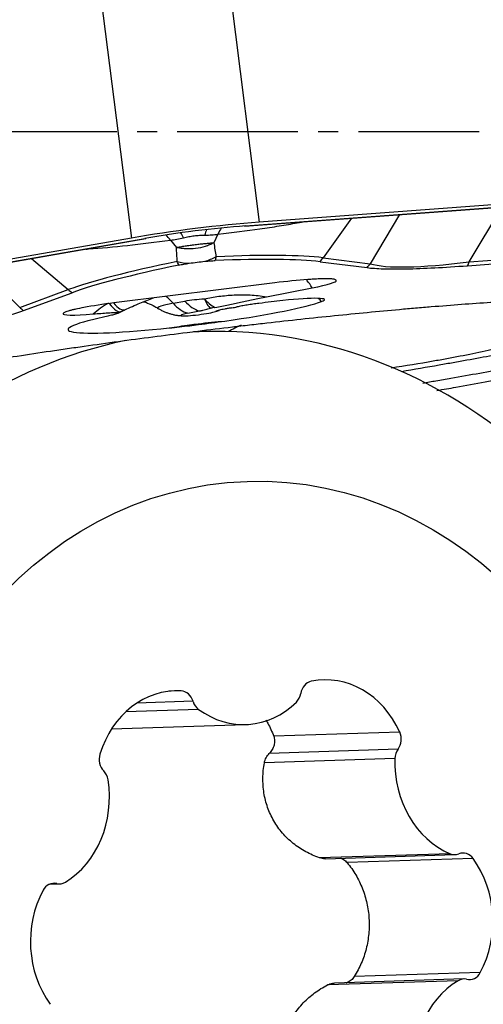
# Model space of a CAD drawing. Units: millimetres. Extents: x 182 to 298, y 68 to 388.
# Drawn here: x 271 to 273, y 223 to 229 of the extents above; entities that cross this region are included whole.
import ezdxf

# ---------------------------------------------------------------- set-up
doc = ezdxf.new("R2010")
doc.units = ezdxf.units.MM
doc.linetypes.add('CENTER2', pattern=[1.125, 0.75, -0.125, 0.125, -0.125])
doc.layers.add('1', color=4, linetype='Continuous')
doc.layers.add('4', color=2, linetype='CENTER2')

msp = doc.modelspace()

# ---------------------------------------------------------------- linework, layer by layer
at = {"layer": '1'}
for p, q in [((271.4241, 233.1064), (272.1023, 227.7381)), ((270.6304, 233.0073), (271.3086, 227.639)), ((272.0105, 227.7135), (279.2315, 228.2477)), ((272.0171, 227.7146), (279.2381, 228.2488)), ((279.3233, 228.2723), (272.1023, 227.7381)), ((273.4069, 227.4913), (273.61, 227.8294)), ((272.6758, 227.7627), (272.4995, 227.5161)), ((272.975, 227.7848), (272.7918, 227.4797)), ((272.0105, 227.7135), (272.0171, 227.7146)), ((271.3086, 227.639), (264.0391, 226.3639)), ((264.1226, 226.3615), (271.392, 227.6366)), ((264.1289, 226.3619), (271.3983, 227.637)), ((271.392, 227.6366), (271.3983, 227.637)), ((271.8466, 227.6632), (271.8213, 227.6096)), ((273.3982, 227.467), (275.692, 227.6367)), ((273.4069, 227.4913), (275.7007, 227.661)), ((271.5517, 227.6263), (271.5884, 227.5806)), ((270.6889, 227.5126), (270.9166, 227.3185)), ((272.4995, 227.5161), (272.7918, 227.4797)), ((270.6147, 227.2079), (270.3698, 227.4566)), ((272.4808, 227.4916), (272.7731, 227.4552)), ((272.2001, 227.3605), (271.1993, 227.2356)), ((272.1479, 227.2742), (272.4326, 227.3292)), ((270.6147, 227.2079), (270.9166, 227.3185)), ((270.6386, 227.1887), (270.9405, 227.2993)), ((271.5684, 227.2334), (271.6413, 227.2474)), ((271.6588, 227.1715), (271.7317, 227.1856)), ((271.742, 227.0573), (271.699, 227.0559)), ((271.6174, 224.823), (271.5422, 224.8206)), ((271.6918, 224.7583), (271.3425, 224.747)), ((271.7257, 224.7084), (271.2749, 224.6939)), ((271.1858, 224.5871), (272.0187, 224.6141)), ((272.9759, 224.5675), (272.1929, 224.5422)), ((272.9656, 224.4607), (272.1657, 224.4348)), ((272.9457, 224.402), (272.1348, 224.3758)), ((273.2885, 223.8107), (272.4776, 223.7846)), ((272.514, 223.779), (273.319, 223.805)), ((273.4321, 223.7807), (272.649, 223.7554)), ((270.8005, 223.6213), (270.8629, 223.6233)), ((270.8445, 223.6251), (270.8078, 223.6239)), ((273.4767, 223.072), (272.6937, 223.0467)), ((273.3383, 223.0211), (272.5273, 222.9949)), ((273.3736, 223.0317), (272.5698, 223.0058))]:
    msp.add_line(p, q, dxfattribs=at)
for centre, major_axis, ratio, start_param, end_param in [((271.7014, 227.6277), (0.7937, 0.1003), 0.086474, 1.030491, 2.077689), ((271.7014, 227.6277), (0.625, 0.079), 0.086474, 1.030491, 2.077689), ((271.9859, 227.5146), (0.027, -0.2485), 0.644998, 3.794677, 4.00343), ((271.458, 227.4487), (0.0348, -0.2476), 0.619211, 2.280428, 2.486036), ((271.6045, 227.4746), (0.0508, -0.2448), 0.319382, 2.249933, 2.435808), ((271.8403, 227.5041), (0.0107, -0.2498), 0.350642, 3.848928, 4.036106), ((271.6911, 227.6715), (-0.2486, -0.0262), 0.754213, 1.793037, 2.101835), ((270.0298, 227.1302), (-2.6176, -0.3307), 0.086474, 3.468646, 3.940995), ((272.1244, 227.8139), (0.0618, 0.4962), 0.943446, 4.128395, 4.190877), ((273.3761, 227.5481), (-2.6176, -0.3307), 0.086474, 5.450371, 5.922719), ((273.3788, 227.5269), (-2.5951, -0.3278), 0.086474, 5.454748, 5.922719), ((271.6911, 227.6715), (-0.2486, -0.0262), 0.754213, 1.090455, 1.399253), ((270.0324, 227.1091), (-2.5951, -0.3278), 0.086474, 3.468646, 3.936617), ((272.4167, 227.7774), (0.0618, 0.4962), 0.943446, 4.128395, 4.190877), ((275.5127, 228.3211), (2.7886, 0.7914), 0.122406, 3.330365, 3.822531), ((273.1856, 227.792), (-0.0369, 0.4986), 0.512471, 3.965382, 4.027864), ((272.1979, 227.3265), (-0.384, -0.0485), 0.086474, 4.134701, 4.695683), ((272.2715, 227.0848), (0.0759, -0.3927), 0.600155, 2.121886, 2.286643), ((272.1979, 227.3265), (-0.384, -0.0485), 0.086474, 2.217315, 3.175812), ((271.202, 227.6987), (-0.172, 0.4695), 0.932227, 2.114898, 2.177381), ((271.4526, 226.9266), (0.0759, -0.3927), 0.600155, 2.34356, 2.539489), ((270.9001, 227.5881), (-0.172, 0.4695), 0.932227, 2.114898, 2.177381), ((271.1975, 227.2078), (-0.3136, -0.0396), 0.086474, 4.695683, 5.328409), ((271.1306, 227.4047), (-0.1129, 0.223), 0.230897, 2.33196, 3.139475), ((271.1636, 227.4206), (-0.1044, 0.2272), 0.274792, 2.388149, 3.140538), ((271.7185, 227.2351), (-0.2457, -0.031), 0.086474, 5.358908, 6.390041), ((271.6552, 227.4634), (0.0569, -0.2946), 0.600155, 5.485153, 5.99094), ((271.7281, 227.4775), (0.0569, -0.2946), 0.600155, 5.485153, 5.99094), ((271.8544, 227.4847), (0.0173, 0.2995), 0.407761, 2.437671, 2.826317), ((271.8544, 227.4847), (0.0702, -0.2917), 0.625197, 5.424185, 5.779064), ((271.8893, 227.2081), (-0.1073, -0.0136), 0.086474, 5.312895, 5.684314), ((271.7264, 227.1723), (-0.8118, -0.1026), 0.086474, 1.761559, 2.786551), ((271.8893, 227.2081), (-0.1073, -0.0136), 0.086474, 1.97061, 2.334949), ((272.1954, 227.2163), (-0.3136, -0.0396), 0.086474, 2.786551, 4.525154), ((272.226, 226.9741), (-0.139, 0.3751), 0.93412, 5.127113, 5.198213), ((271.7264, 227.1723), (-0.8118, -0.1026), 0.086474, 5.516134, 7.616822), ((271.1975, 227.2078), (-0.3136, -0.0396), 0.086474, 6.196106, 7.430571), ((271.7264, 227.1723), (-0.1107, -0.014), 0.086474, 5.358908, 9.069736), ((272.1954, 227.2163), (0.3875, 0.0489), 0.086474, 2.627988, 2.786551), ((271.7426, 227.4688), (-0.1042, 0.2813), 0.93412, 3.080833, 3.140959), ((271.6312, 227.262), (-0.0431, 0.2969), 0.062286, 4.102534, 4.122954), ((271.7004, 227.2712), (-0.0358, 0.2979), 0.015943, 4.101187, 4.123305), ((271.8628, 223.3192), (-0.1208, 3.738), 0.85851, 3.437723, 6.283185), ((273.409, 223.755), (0.8021, -3.5601), 0.875029, 3.346212, 3.374068), ((271.6691, 226.7595), (3.3312, 0.4208), 0.086474, 1.544397, 1.563783), ((271.8628, 223.3192), (-0.1208, 3.738), 0.85851, 0, 0.014761), ((271.8628, 223.3192), (-0.1208, 3.738), 0.85851, 0.147002, 0.842276), ((272.1922, 223.3299), (0.1221, -3.7805), 0.85851, 0.256726, 2.028832), ((272.4416, 224.789), (0.0031, -0.0953), 0.85851, 3.285931, 4.486262), ((272.5202, 224.291), (0.0194, -0.6006), 0.85851, 2.021401, 3.285931), ((271.5992, 224.2228), (0.0194, -0.6006), 0.85851, 3.068599, 4.333129), ((271.6145, 224.7278), (0.0031, -0.0953), 0.85851, 1.868268, 3.068599), ((271.7691, 224.7887), (0.0031, -0.0953), 0.85851, 5.009861, 5.686592), ((272.2808, 224.8266), (0.0031, -0.0953), 0.85851, 0.667937, 1.344669), ((271.9993, 225.2146), (0.0194, -0.6006), 0.85851, 5.686592, 6.951123), ((272.9036, 224.5237), (0.0031, -0.0953), 0.85851, 0.82107, 2.021401), ((273.0275, 224.3977), (0.0031, -0.0953), 0.85851, 3.962663, 4.639395), ((271.1901, 224.3969), (0.0031, -0.0953), 0.85851, 4.333129, 5.533459), ((273.4614, 224.3748), (0.0194, -0.6006), 0.85851, 4.639395, 5.903925), ((270.6562, 224.1673), (0.0194, -0.6006), 0.85851, 0.450605, 1.715135), ((271.0832, 224.2539), (0.0031, -0.0953), 0.85851, 1.715135, 2.391867), ((273.3159, 223.9002), (0.0031, -0.0953), 0.85851, 5.903925, 6.580657), ((273.3697, 223.7196), (0.0031, -0.0953), 0.85851, 2.238734, 3.439064), ((273.0393, 223.3956), (0.0194, -0.6006), 0.85851, 0.974203, 2.238734), ((270.8292, 223.5317), (0.0031, -0.0953), 0.85851, 2.915465, 4.115796), ((270.8598, 223.7185), (0.0031, -0.0953), 0.85851, 6.057058, 6.73379), ((271.1972, 223.2594), (0.0194, -0.6006), 0.85851, 4.115796, 5.380326), ((273.4073, 223.1233), (0.0031, -0.0953), 0.85851, 6.057058, 7.257389), ((273.5803, 222.4877), (0.0194, -0.6006), 0.85851, 3.592197, 4.856727), ((273.3766, 222.9365), (0.0031, -0.0953), 0.85851, 2.915465, 3.592197)]:
    msp.add_ellipse(centre, major_axis=major_axis, ratio=ratio, start_param=start_param, end_param=end_param, dxfattribs=at)
msp.add_ellipse((272.1182, 223.3275), major_axis=(-0.0904, 2.7985), ratio=0.85851, dxfattribs=at)
for points, knots in [([(271.8466, 227.6632), (271.9376, 227.6734), (272.0243, 227.6844), (272.1271, 227.6992), (272.1474, 227.7022), (272.1875, 227.7082), (272.2073, 227.7113), (272.2656, 227.7207), (272.3032, 227.7271), (272.3486, 227.7353), (272.3576, 227.737), (272.3665, 227.7386)], [0, 0, 0, 0, 0.470768, 0.470768, 0.588461, 0.588461, 0.706153, 0.706153, 0.941537, 0.941537, 1, 1, 1, 1]), ([(271.6334, 227.641), (271.6439, 227.6436), (271.6546, 227.646), (271.6764, 227.6501), (271.6876, 227.6518), (271.7104, 227.6547), (271.7217, 227.6557), (271.7438, 227.6571), (271.7546, 227.6575), (271.7653, 227.6575)], [0, 0, 0, 0, 0.25, 0.25, 0.5, 0.5, 0.75, 0.75, 1, 1, 1, 1]), ([(271.025, 227.5703), (271.0306, 227.5707), (271.0362, 227.5711), (271.1186, 227.5771), (271.2803, 227.5918), (271.4584, 227.6136), (271.5517, 227.6263)], [0, 0, 0, 0, 0.035185, 0.035185, 0.517592, 1, 1, 1, 1]), ([(271.8213, 227.6096), (271.8128, 227.6051), (271.804, 227.6008), (271.7858, 227.5932), (271.7764, 227.5898), (271.7477, 227.5808), (271.7281, 227.5765), (271.6875, 227.5714), (271.667, 227.5707), (271.637, 227.5724), (271.6271, 227.5734), (271.6075, 227.5763), (271.5978, 227.5782), (271.5884, 227.5806)], [0, 0, 0, 0, 0.125, 0.125, 0.25, 0.25, 0.5, 0.5, 0.75, 0.75, 0.875, 0.875, 1, 1, 1, 1]), ([(271.5884, 227.5806), (271.5924, 227.5813), (271.5966, 227.5821), (271.6052, 227.5837), (271.6097, 227.5844), (271.6233, 227.5868), (271.6328, 227.5883), (271.6525, 227.5913), (271.6629, 227.5928), (271.6838, 227.5957), (271.6944, 227.5971), (271.7157, 227.5998), (271.7262, 227.601), (271.7469, 227.6033), (271.7571, 227.6044), (271.777, 227.6063), (271.7866, 227.6071), (271.8002, 227.6082), (271.8046, 227.6085), (271.8131, 227.6091), (271.8173, 227.6094), (271.8213, 227.6096)], [0, 0, 0, 0, 0.0625, 0.0625, 0.125, 0.125, 0.25, 0.25, 0.375, 0.375, 0.5, 0.5, 0.625, 0.625, 0.75, 0.75, 0.875, 0.875, 0.9375, 0.9375, 1, 1, 1, 1]), ([(271.6035, 227.4707), (271.6128, 227.4726), (271.6227, 227.4745), (271.6445, 227.4784), (271.656, 227.4803), (271.6682, 227.4822)], [0, 0, 0, 0, 0.5, 0.5, 1, 1, 1, 1]), ([(271.6682, 227.4822), (271.684, 227.4847), (271.7001, 227.4869), (271.7333, 227.4911), (271.7495, 227.4929), (271.7652, 227.4943)], [0, 0, 0, 0, 0.5, 0.5, 1, 1, 1, 1]), ([(271.7652, 227.4943), (271.7774, 227.4955), (271.7887, 227.4964), (271.8101, 227.4979), (271.8202, 227.4985), (271.8294, 227.4989)], [0, 0, 0, 0, 0.5, 0.5, 1, 1, 1, 1]), ([(272.7731, 227.4552), (272.8011, 227.4517), (272.8353, 227.4493), (272.8961, 227.4474), (272.918, 227.447), (272.9533, 227.4469), (272.9655, 227.4469), (272.9907, 227.4471), (273.0038, 227.4473), (273.071, 227.4486), (273.1298, 227.4508), (273.257, 227.4573), (273.3253, 227.4616), (273.3982, 227.467)], [0, 0, 0, 0, 0.25, 0.25, 0.375, 0.375, 0.4375, 0.4375, 0.5, 0.5, 0.75, 0.75, 1, 1, 1, 1]), ([(272.5816, 227.3761), (272.5809, 227.3774), (272.5793, 227.3786), (272.5747, 227.3806), (272.5716, 227.3816), (272.5638, 227.3832), (272.559, 227.3839), (272.5503, 227.3847), (272.5471, 227.3849), (272.5403, 227.3853), (272.5367, 227.3854), (272.5175, 227.3859), (272.4985, 227.3856), (272.4657, 227.3844), (272.454, 227.3838), (272.4298, 227.3825), (272.4172, 227.3817), (272.4041, 227.3808)], [0, 0, 0, 0, 0.125, 0.125, 0.25, 0.25, 0.375, 0.375, 0.4375, 0.4375, 0.5, 0.5, 0.75, 0.75, 0.875, 0.875, 1, 1, 1, 1]), ([(271.268, 227.1934), (271.299, 227.2076), (271.3579, 227.2334), (271.4176, 227.2572), (271.4458, 227.2681)], [0, 0, 0, 0, 0.53043, 1, 1, 1, 1]), ([(274.5477, 227.2677), (274.4752, 227.2696), (274.3956, 227.27), (274.223, 227.2683), (274.1301, 227.2661), (274.0054, 227.2618), (273.98, 227.2608), (273.9284, 227.2587), (273.9021, 227.2576), (273.8224, 227.254), (273.768, 227.2512), (273.6005, 227.2419), (273.4835, 227.2343), (273.2992, 227.2207), (273.2363, 227.2158), (273.1398, 227.2078), (273.1072, 227.2051), (273.0416, 227.1995), (273.0086, 227.1966), (272.8428, 227.1818), (272.7076, 227.1687), (272.4325, 227.1407), (272.2926, 227.1256), (272.1148, 227.1055), (272.0791, 227.1014), (272.0076, 227.0931), (271.9003, 227.0806), (271.7926, 227.0675), (271.7207, 227.0586)], [0, 0, 0, 0, 0.125, 0.125, 0.25, 0.25, 0.28125, 0.28125, 0.3125, 0.3125, 0.375, 0.375, 0.5, 0.5, 0.5625, 0.5625, 0.59375, 0.59375, 0.625, 0.625, 0.75, 0.75, 0.875, 0.875, 0.90625, 0.90625, 0.9375, 1, 1, 1, 1]), ([(271.7621, 227.2609), (271.7912, 227.2673), (271.8212, 227.2726), (271.8674, 227.2787), (271.8831, 227.2804), (271.9148, 227.2833), (271.9308, 227.2844), (271.9795, 227.2867), (272.0125, 227.2868), (272.0796, 227.2835), (272.1137, 227.2801), (272.1479, 227.2742)], [0, 0, 0, 0, 0.25, 0.25, 0.375, 0.375, 0.5, 0.5, 0.75, 0.75, 1, 1, 1, 1]), ([(271.8277, 227.2081), (271.8427, 227.2109), (271.8572, 227.2137), (271.885, 227.2192), (271.8983, 227.222), (271.9244, 227.2275), (271.9371, 227.2302), (271.9623, 227.2357), (271.9749, 227.2384), (272.0127, 227.2466), (272.0383, 227.2521), (272.0915, 227.2631), (272.1191, 227.2686), (272.1479, 227.2742)], [0, 0, 0, 0, 0.125, 0.125, 0.25, 0.25, 0.375, 0.375, 0.5, 0.5, 0.75, 0.75, 1, 1, 1, 1]), ([(271.0135, 227.207), (270.9949, 227.2035), (270.978, 227.2001), (270.9551, 227.195), (270.9479, 227.1933), (270.9345, 227.19), (270.9283, 227.1884), (270.9118, 227.1837), (270.9032, 227.1808), (270.8937, 227.1767), (270.8911, 227.1754), (270.8871, 227.1729), (270.8856, 227.1718), (270.8847, 227.1707)], [0, 0, 0, 0, 0.25, 0.25, 0.375, 0.375, 0.5, 0.5, 0.75, 0.75, 0.875, 0.875, 1, 1, 1, 1]), ([(271.0718, 227.1668), (271.0861, 227.181), (271.1014, 227.1938), (271.1336, 227.2167), (271.1505, 227.2269), (271.1681, 227.2358)], [0, 0, 0, 0, 0.5, 0.5, 1, 1, 1, 1]), ([(271.3833, 227.2434), (271.3913, 227.241), (271.415, 227.233), (271.4475, 227.219), (271.4695, 227.2044), (271.4766, 227.1993)], [0, 0, 0, 0, 0.273353, 0.765442, 1, 1, 1, 1]), ([(272.2504, 227.2504), (272.2258, 227.2477), (272.2011, 227.2449), (272.1515, 227.2391), (272.1266, 227.236), (272.0889, 227.2311), (272.0764, 227.2294), (272.0518, 227.2259), (272.0397, 227.2241), (272.016, 227.2203), (272.0047, 227.2184), (271.9888, 227.2156), (271.9836, 227.2146), (271.9737, 227.2127), (271.9689, 227.2117), (271.9644, 227.2108)], [0, 0, 0, 0, 0.25, 0.25, 0.5, 0.5, 0.625, 0.625, 0.75, 0.75, 0.875, 0.875, 0.9375, 0.9375, 1, 1, 1, 1]), ([(270.0048, 227.0433), (270.0782, 227.0562), (270.1471, 227.069), (270.2436, 227.0881), (270.2746, 227.0944), (270.3193, 227.1039), (270.3339, 227.107), (270.3624, 227.1133), (270.3764, 227.1164), (270.4445, 227.1321), (270.4921, 227.144), (270.5747, 227.1671), (270.6097, 227.1781), (270.6386, 227.1887)], [0, 0, 0, 0, 0.25, 0.25, 0.375, 0.375, 0.4375, 0.4375, 0.5, 0.5, 0.75, 0.75, 1, 1, 1, 1]), ([(271.0718, 227.1668), (271.0878, 227.1682), (271.1036, 227.1695), (271.1343, 227.1719), (271.1494, 227.173), (271.171, 227.1743), (271.178, 227.1748), (271.1913, 227.1754), (271.1977, 227.1757), (271.209, 227.1759), (271.214, 227.1759), (271.2218, 227.1755), (271.2244, 227.1751), (271.2263, 227.1742), (271.2266, 227.1739), (271.2266, 227.1731), (271.2263, 227.1727), (271.2247, 227.1713), (271.2226, 227.1703), (271.2174, 227.1682), (271.2141, 227.1671), (271.2068, 227.1647), (271.2028, 227.1636), (271.1898, 227.1599), (271.18, 227.1575), (271.1591, 227.1524), (271.1478, 227.1498), (271.1358, 227.1472)], [0, 0, 0, 0, 0.125, 0.125, 0.25, 0.25, 0.3125, 0.3125, 0.375, 0.375, 0.4375, 0.4375, 0.5, 0.5, 0.53125, 0.53125, 0.5625, 0.5625, 0.625, 0.625, 0.6875, 0.6875, 0.75, 0.75, 0.875, 0.875, 1, 1, 1, 1]), ([(271.7317, 227.1856), (271.7394, 227.1871), (271.7461, 227.1885), (271.7581, 227.1913), (271.7636, 227.1927), (271.7742, 227.1954), (271.7793, 227.1967), (271.7896, 227.1994), (271.7948, 227.2008), (271.8, 227.2021)], [0, 0, 0, 0, 0.25, 0.25, 0.5, 0.5, 0.75, 0.75, 1, 1, 1, 1]), ([(271.9321, 227.2048), (271.9247, 227.2036), (271.9174, 227.2024), (271.903, 227.1999), (271.896, 227.1987), (271.8826, 227.1962), (271.8762, 227.1949), (271.8648, 227.1925), (271.8598, 227.1913), (271.8558, 227.1902)], [0, 0, 0, 0, 0.25, 0.25, 0.5, 0.5, 0.75, 0.75, 1, 1, 1, 1]), ([(271.5443, 227.08), (271.565, 227.0833), (271.5859, 227.0867), (271.628, 227.0932), (271.6492, 227.0963), (271.6705, 227.0992)], [0, 0, 0, 0, 0.5, 0.5, 1, 1, 1, 1]), ([(271.7243, 227.1062), (271.7518, 227.1096), (271.7794, 227.1126), (271.8344, 227.118), (271.8619, 227.1204), (271.8891, 227.1228)], [0, 0, 0, 0, 0.5, 0.5, 1, 1, 1, 1]), ([(272.9231, 226.8324), (273.0126, 226.846), (273.0995, 226.8601), (273.2123, 226.8799), (273.2408, 226.885), (273.2968, 226.8953), (273.3791, 226.9109), (273.4566, 226.9267), (273.5558, 226.948), (273.6027, 226.9586), (273.6921, 226.9797), (273.7345, 226.9902), (273.8559, 227.0216), (273.9292, 227.0424), (274.0137, 227.0681), (274.0303, 227.0733), (274.0627, 227.0835), (274.1102, 227.0987), (274.1548, 227.1138), (274.1833, 227.1238)], [0, 0, 0, 0, 0.154446, 0.154446, 0.207293, 0.207293, 0.26014, 0.365834, 0.365834, 0.471528, 0.471528, 0.577223, 0.577223, 0.788611, 0.788611, 0.841459, 0.841459, 0.894306, 1, 1, 1, 1]), ([(271.6561, 227.0505), (271.5122, 227.0324), (271.3694, 227.0137), (271.1568, 226.9847), (271.0862, 226.9748), (270.9807, 226.9598), (270.9456, 226.9548), (270.8755, 226.9447), (270.8405, 226.9395), (270.6664, 226.9139), (270.5307, 226.893), (270.2667, 226.8508), (270.1385, 226.8293), (269.9834, 226.8021), (269.9526, 226.7967), (269.8916, 226.7857), (269.8612, 226.7802), (269.7715, 226.7637), (269.7134, 226.7527), (269.5442, 226.72), (269.4379, 226.6983), (269.2872, 226.6662), (269.2385, 226.6555), (269.1676, 226.6395), (269.1443, 226.6342), (269.0985, 226.6236), (269.0759, 226.6183), (268.9654, 226.592), (268.884, 226.5714), (268.8102, 226.5513)], [0, 0, 0, 0, 0.125, 0.125, 0.1875, 0.1875, 0.21875, 0.21875, 0.25, 0.25, 0.375, 0.375, 0.5, 0.5, 0.53125, 0.53125, 0.5625, 0.5625, 0.625, 0.625, 0.75, 0.75, 0.8125, 0.8125, 0.84375, 0.84375, 0.875, 0.875, 1, 1, 1, 1]), ([(272.9863, 226.8098), (273.0662, 226.8234), (273.1445, 226.837), (273.2503, 226.8556), (273.2794, 226.8607), (273.3369, 226.8709), (273.4217, 226.886), (273.5023, 226.9007), (273.6581, 226.9296), (273.7549, 226.9484), (273.8908, 226.9766), (273.9346, 226.9861), (273.9979, 227.0003), (274.0187, 227.005), (274.0595, 227.0145), (274.0795, 227.0193), (274.1776, 227.043), (274.2492, 227.0619), (274.3149, 227.0806)], [0, 0, 0, 0, 0.140247, 0.140247, 0.193982, 0.193982, 0.247716, 0.355185, 0.355185, 0.570124, 0.570124, 0.677593, 0.677593, 0.731327, 0.731327, 0.785062, 0.785062, 1, 1, 1, 1]), ([(273.12, 226.7375), (273.1473, 226.7422), (273.1744, 226.747), (273.2324, 226.7572), (273.2633, 226.7626), (273.416, 226.7894), (273.5328, 226.8098), (273.7556, 226.8496), (273.8617, 226.8691), (273.9877, 226.8938), (274.0125, 226.8988), (274.0615, 226.9087), (274.1335, 226.9237), (274.2015, 226.9387), (274.3322, 226.9687), (274.4122, 226.9888), (274.4851, 227.0086)], [0, 0, 0, 0, 0.047992, 0.047992, 0.103993, 0.103993, 0.327995, 0.327995, 0.551996, 0.551996, 0.607997, 0.607997, 0.663997, 0.775998, 0.775998, 1, 1, 1, 1]), ([(273.2076, 226.6914), (273.2467, 226.6981), (273.2855, 226.7048), (273.3857, 226.7223), (273.4465, 226.7333), (273.5359, 226.7497), (273.5655, 226.7552), (273.6239, 226.7662), (273.6527, 226.7717), (273.7943, 226.7991), (273.9007, 226.8208), (274.1016, 226.8637), (274.1959, 226.8849), (274.3064, 226.9112), (274.3281, 226.9164), (274.3706, 226.9269), (274.4329, 226.9424), (274.4912, 226.9577), (274.5281, 226.9677)], [0, 0, 0, 0, 0.071845, 0.071845, 0.187864, 0.187864, 0.245874, 0.245874, 0.303884, 0.303884, 0.535923, 0.535923, 0.767961, 0.767961, 0.825971, 0.825971, 0.883981, 1, 1, 1, 1]), ([(272.1431, 224.6432), (272.1474, 224.6364), (272.1665, 224.6046), (272.1824, 224.5705), (272.1929, 224.5422)], [0, 0, 0, 0, 0.21638, 1, 1, 1, 1]), ([(272.1929, 224.5422), (272.1961, 224.5334), (272.1979, 224.5239), (272.1984, 224.5097), (272.1982, 224.5049), (272.1971, 224.4952), (272.1962, 224.4904), (272.1937, 224.4809), (272.1922, 224.4763), (272.1884, 224.4672), (272.1862, 224.4627), (272.1788, 224.4498), (272.1728, 224.442), (272.1657, 224.4348)], [0, 0, 0, 0, 0.25, 0.25, 0.375, 0.375, 0.5, 0.5, 0.625, 0.625, 0.75, 0.75, 1, 1, 1, 1]), ([(272.1348, 224.3758), (272.1367, 224.3869), (272.1404, 224.3975), (272.151, 224.4176), (272.1577, 224.4267), (272.1657, 224.4348)], [0, 0, 0, 0, 0.5, 0.5, 1, 1, 1, 1]), ([(272.4776, 223.7846), (272.4478, 223.7952), (272.4194, 223.808), (272.365, 223.838), (272.3391, 223.8552), (272.3025, 223.8846), (272.2907, 223.895), (272.2684, 223.9165), (272.2577, 223.9277), (272.2274, 223.9628), (272.2094, 223.9879), (272.1781, 224.042), (272.1653, 224.07), (272.1449, 224.128), (272.1374, 224.158), (272.1276, 224.22), (272.1255, 224.251), (272.1264, 224.3133), (272.1294, 224.3445), (272.1348, 224.3758)], [0, 0, 0, 0, 0.125, 0.125, 0.25, 0.25, 0.3125, 0.3125, 0.375, 0.375, 0.5, 0.5, 0.625, 0.625, 0.75, 0.75, 0.875, 0.875, 1, 1, 1, 1]), ([(272.5139, 223.7789), (272.5127, 223.7789), (272.5114, 223.7789), (272.4989, 223.779), (272.4881, 223.7808), (272.4776, 223.7846)], [0, 0, 0, 0, 0.102195, 0.102195, 1, 1, 1, 1]), ([(272.6095, 223.7832), (272.6112, 223.7826), (272.6128, 223.782), (272.6188, 223.7794), (272.6231, 223.7771), (272.6355, 223.7693), (272.6428, 223.763), (272.649, 223.7554)], [0, 0, 0, 0, 0.10754, 0.10754, 0.405027, 0.405027, 1, 1, 1, 1]), ([(272.649, 223.7554), (272.669, 223.7311), (272.687, 223.7055), (272.7108, 223.6649), (272.7182, 223.651), (272.7321, 223.6226), (272.7385, 223.608), (272.7558, 223.5638), (272.765, 223.5336), (272.7752, 223.4874), (272.778, 223.4719), (272.7825, 223.4404), (272.7841, 223.4244), (272.7871, 223.3766), (272.7866, 223.345), (272.7822, 223.2978), (272.7801, 223.2821), (272.7748, 223.2509), (272.7715, 223.2352), (272.7597, 223.1889), (272.7395, 223.1292), (272.7105, 223.0735), (272.6937, 223.0467)], [0, 0, 0, 0, 0.125, 0.125, 0.1875, 0.1875, 0.25, 0.25, 0.375, 0.375, 0.4375, 0.4375, 0.5, 0.5, 0.625, 0.625, 0.6875, 0.6875, 0.75, 0.75, 0.875, 1, 1, 1, 1]), ([(272.6937, 223.0467), (272.6884, 223.0383), (272.6818, 223.0309), (272.6707, 223.0216), (272.6667, 223.0188), (272.6583, 223.0138), (272.6539, 223.0116), (272.6466, 223.0086), (272.6436, 223.0075), (272.6406, 223.0066)], [0, 0, 0, 0, 0.430291, 0.430291, 0.645437, 0.645437, 0.860583, 0.860583, 1, 1, 1, 1]), ([(272.2619, 222.3586), (272.2526, 222.3892), (272.2457, 222.42), (272.237, 222.4821), (272.2351, 222.5134), (272.2365, 222.5607), (272.2377, 222.5765), (272.2414, 222.6075), (272.2439, 222.6229), (272.2536, 222.6685), (272.2628, 222.6984), (272.2871, 222.7565), (272.3017, 222.784), (272.3358, 222.8358), (272.3553, 222.8603), (272.3989, 222.906), (272.4224, 222.9266), (272.4725, 222.9638), (272.4992, 222.9804), (272.5273, 222.9949)], [0, 0, 0, 0, 0.125, 0.125, 0.25, 0.25, 0.3125, 0.3125, 0.375, 0.375, 0.5, 0.5, 0.625, 0.625, 0.75, 0.75, 0.875, 0.875, 1, 1, 1, 1]), ([(272.5273, 222.9949), (272.5373, 223), (272.5479, 223.0033), (272.5625, 223.0053), (272.5661, 223.0056), (272.5697, 223.0058)], [0, 0, 0, 0, 0.755006, 0.755006, 1, 1, 1, 1])]:
    msp.add_open_spline(points, degree=3, knots=knots, dxfattribs=at)
for points, degree in [([(271.5517, 227.6263), (271.5644, 227.6276), (271.5908, 227.6312), (271.6189, 227.6373), (271.6334, 227.641)], 3), ([(271.7653, 227.6575), (271.78, 227.6574), (271.8083, 227.6584), (271.8342, 227.6612), (271.8466, 227.6632)], 3), ([(271.5938, 227.4931), (271.592, 227.522), (271.5902, 227.5512), (271.5884, 227.5806)], 3), ([(271.8213, 227.6096), (271.8255, 227.5805), (271.8298, 227.5517), (271.8341, 227.5231)], 3), ([(271.8341, 227.5231), (271.8326, 227.5147), (271.8311, 227.5067), (271.8294, 227.4989)], 3), ([(271.6035, 227.4707), (271.6003, 227.4778), (271.597, 227.4853), (271.5938, 227.4931)], 3), ([(271.6413, 227.2474), (271.6795, 227.2548), (271.7199, 227.2593), (271.7621, 227.2609)], 3), ([(271.2242, 227.1707), (271.2335, 227.1774), (271.2437, 227.1812)], 2), ([(271.2436, 227.1813), (271.268, 227.193)], 1), ([(271.4746, 227.2019), (271.5451, 227.1586), (271.6291, 227.1555)], 2), ([(271.8468, 227.1875), (271.8443, 227.1868), (271.8536, 227.1895)], 2), ([(271.5443, 227.08), (271.586, 227.0844), (271.6283, 227.0891), (271.671, 227.0942)], 3), ([(271.6705, 227.0992), (271.6884, 227.1017), (271.7063, 227.104), (271.7243, 227.1062)], 3), ([(271.671, 227.0942), (271.6889, 227.0963), (271.7069, 227.0985), (271.7249, 227.1008)], 3), ([(271.7249, 227.1008), (271.7802, 227.1077), (271.8349, 227.1151), (271.8891, 227.1228)], 3)]:
    msp.add_open_spline(points, degree=degree, dxfattribs=at)
at = {"layer": '4'}
msp.add_line((227.7189, 228.3015), (287.4941, 228.3015), dxfattribs=at)

doc.saveas('drawing.dxf')
